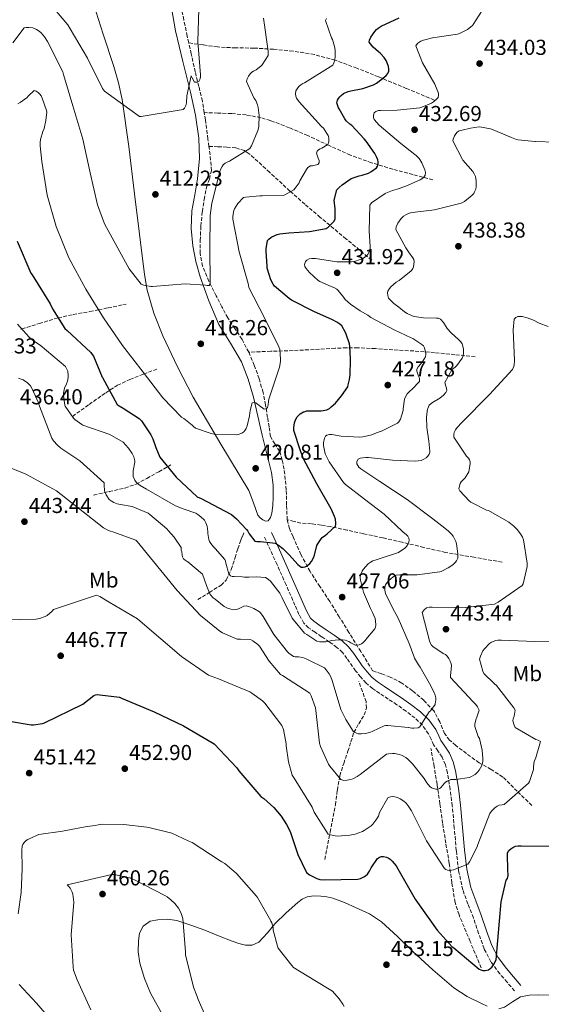
# Model space of a CAD drawing. Units: metres. Extents: x 580534 to 583996, y 4696513 to 4698864.
# Drawn here: x 581951 to 582192, y 4696837 to 4697293 of the extents above; entities that cross this region are included whole.
import ezdxf
from ezdxf.enums import TextEntityAlignment as Align

# ---------------------------------------------------------------- set-up
doc = ezdxf.new("R2010")
doc.units = ezdxf.units.M
doc.header["$MEASUREMENT"] = 0
doc.linetypes.add('DGN Style 3', pattern=[2.435891, 1.739922, -0.695969])
for name, color, linetype, lineweight in [('Camino', 7, 'DGN Style 3', 0), ('Cota de punto acotado terreno', 7, 'Continuous', 0), ('Curva de nivel directora', 30, 'Continuous', 30), ('Curva de nivel intermedia', 30, 'Continuous', 0), ('Etiqueta de uso rústico', 92, 'Continuous', 0), ('Línea de cambio de uso (parcela vista)', 92, 'Continuous', 0), ('Margen derecho', 7, 'Continuous', 0), ('Punto acotado terreno (símbolo)', 7, 'Continuous', 0), ('Vaguada', 142, 'DGN Style 3', 13)]:
    doc.layers.add(name, color=color, linetype=linetype, lineweight=lineweight)
doc.styles.add('Style-Arial', font='arial.ttf')

# ---------------------------------------------------------------- blocks, each defined once
blk = doc.blocks.new('5PATER')
at = {"layer": 'Punto acotado terreno (símbolo)', "linetype": 'Continuous', "lineweight": 0}
h = blk.add_hatch(color=51, dxfattribs=at)
edge = h.paths.add_edge_path()
edge.add_ellipse((0, 0), major_axis=(-0.11, -0.111), ratio=0.999422, start_angle=0, end_angle=360)

msp = doc.modelspace()

# ---------------------------------------------------------------- linework, layer by layer
at = {"layer": 'Camino', "color": 7, "linetype": 'DGN Style 3', "lineweight": 0}
msp.add_polyline3d([(582180.09, 4696843.18, 451.42), (582176.7, 4696847.15, 450.75), (582173.3, 4696851.12, 450.08), (582169.18, 4696856.57, 449.61), (582166.01, 4696862.64, 449.25), (582163.49, 4696869.8, 448.51), (582161.08, 4696876.97, 447.78), (582158.54, 4696883.44, 447.1), (582156.15, 4696889.96, 446.43), (582154.2, 4696898.96, 445.02), (582153.14, 4696908.14, 443.55), (582152.22, 4696918.47, 442.43), (582151.29, 4696928.81, 441.31), (582150.31, 4696936.51, 440.46), (582149.05, 4696944.17, 439.58), (582148.07, 4696947.89, 438.88), (582146.55, 4696951.4, 438.11), (582144.63, 4696954.28, 437.99), (582142.65, 4696957.1, 437.79), (582141.49, 4696959.66, 437.15), (582140.28, 4696962.22, 436.51), (582137.45, 4696966.15, 435.6), (582134.01, 4696969.52, 434.72), (582129.88, 4696972.66, 433.84), (582125.62, 4696975.66, 433.12), (582121.66, 4696978.28, 432.71), (582117.69, 4696980.91, 432.48), (582114.41, 4696983.11, 432.35), (582111.35, 4696985.64, 432.22), (582108.88, 4696988.45, 432.06), (582106.55, 4696991.34, 431.84), (582102.53, 4696997.06, 431.28), (582100.43, 4696999.83, 430.96), (582097.91, 4697002.22, 430.62), (582094.35, 4697004.73, 430.11), (582090.74, 4697007.15, 429.66), (582087.73, 4697009.2, 429.43), (582084.73, 4697011.31, 429.22), (582082.58, 4697013.43, 429.04), (582080.29, 4697017.45, 428.78), (582078.46, 4697021.74, 428.51), (582074.31, 4697031.15, 427.45), (582070.14, 4697040.55, 426.34), (582067.13, 4697047.18, 425.79), (582064.12, 4697053.8, 425.25)], dxfattribs=at)
at = {"layer": 'Curva de nivel directora', "color": 30, "linetype": 'Continuous', "lineweight": 30, "flags": 128}
for points, elevation in [([(582097.23, 4697115.31), (582100.05, 4697118.62), (582102.87, 4697122.9), (582103.05, 4697123.74), (582103.75, 4697126.2), (582104.07, 4697128.44), (582104.19, 4697135.12), (582104.17, 4697135.75), (582103.86, 4697141.58), (582103.64, 4697142.71), (582102.16, 4697147.25), (582101.9, 4697147.91), (582100.14, 4697151.02), (582099.3, 4697151.79), (582097.77, 4697152.83), (582096.08, 4697153.7), (582095.59, 4697153.95), (582087.43, 4697157.52), (582076.82, 4697162.92), (582075.75, 4697163.67), (582068.95, 4697169.45), (582068.3, 4697170.42), (582067.33, 4697172.35), (582066.47, 4697174.79), (582065.59, 4697177.75), (582065.51, 4697178.71), (582065.17, 4697185.59), (582065.17, 4697186.64), (582065.68, 4697190.5), (582066.34, 4697191.22), (582067.25, 4697191.94), (582067.68, 4697192.21), (582070.21, 4697193.42), (582071.47, 4697193.7), (582075.57, 4697194.14), (582085.15, 4697194.71), (582092.87, 4697196.14), (582093.76, 4697196.71), (582094.3, 4697197.14), (582096.53, 4697199.48), (582097, 4697200.67), (582097.05, 4697201.85), (582097.06, 4697205.3), (582096.57, 4697209.25), (582097.85, 4697214.05), (582098.9, 4697215.12), (582100.28, 4697216.36), (582104.49, 4697219.23), (582105.81, 4697219.8), (582108.24, 4697220.51), (582109.62, 4697220.79), (582112.44, 4697221.74), (582113.51, 4697222.3), (582116.24, 4697224.26), (582116.74, 4697224.98), (582117, 4697225.93), (582116.96, 4697226.94), (582116.76, 4697227.99), (582116.4, 4697229), (582115.46, 4697230.88), (582111.48, 4697236.61), (582110.45, 4697237.66), (582104.72, 4697243.78), (582103.8, 4697244.46), (582102.22, 4697246.02), (582101.52, 4697246.97), (582098.92, 4697251.54), (582098.64, 4697252.01), (582097.84, 4697254.25), (582098.17, 4697255.47), (582098.65, 4697256.38), (582099.16, 4697257.05), (582099.77, 4697257.69), (582100.93, 4697258.62), (582101.17, 4697258.78), (582103.09, 4697259.6), (582104.34, 4697259.9), (582109.84, 4697261), (582114.85, 4697262.69), (582116.14, 4697263.44), (582118.85, 4697265.34), (582120.61, 4697266.94), (582121.42, 4697267.91), (582121.89, 4697268.92), (582121.94, 4697270.06), (582121.78, 4697271.1), (582121.64, 4697271.66), (582120.63, 4697273.95), (582119.72, 4697275.25), (582117.83, 4697277.3), (582117.13, 4697277.87), (582114.68, 4697280.09), (582112.86, 4697282.33), (582112.96, 4697283.29), (582113.64, 4697284.68), (582115.41, 4697287.37), (582116.24, 4697288.26), (582116.97, 4697288.87), (582118.42, 4697289.77), (582126.62, 4697293.67)], 425), ([(581949.81, 4697190.31), (581956.22, 4697175.48), (581956.72, 4697174.67), (581965.14, 4697161.23), (581966.15, 4697158.99), (581971.94, 4697149.81), (581972.92, 4697148.89), (581984.02, 4697138.67), (581984.59, 4697137.85), (581985.18, 4697136.95), (581989.23, 4697127.35), (581989.31, 4697127.08), (581996.13, 4697114.58), (581997.03, 4697113.98), (581998.85, 4697112.96), (582006.4, 4697108.19), (582007.38, 4697107.07), (582011.72, 4697100.67), (582012.67, 4697098.76), (582014.06, 4697094.81), (582015.85, 4697090.24), (582023.46, 4697081), (582033.2, 4697071.86), (582035.1, 4697071.08), (582048.76, 4697063.93), (582049.03, 4697063.76), (582051.45, 4697061.75), (582056.07, 4697056.79), (582056.63, 4697055.95), (582057.27, 4697054.83), (582059.87, 4697051.43), (582060.75, 4697051.19), (582061.7, 4697051.15), (582062.47, 4697051.15), (582069.43, 4697050.5), (582070.86, 4697049.58), (582072.79, 4697047.96), (582075.71, 4697045.04), (582079.74, 4697040.63), (582081.27, 4697039.41), (582082.19, 4697039.31), (582083.25, 4697039.56), (582083.75, 4697039.78), (582084.43, 4697040.21), (582085.3, 4697040.97), (582086.07, 4697041.96), (582087.01, 4697043.62), (582087.43, 4697044.84), (582088.64, 4697049.4), (582088.99, 4697050.13), (582090.55, 4697052.47), (582091.12, 4697053.07), (582092.53, 4697054.22), (582093.41, 4697054.82), (582097.26, 4697058.25), (582097.44, 4697059.16), (582097.44, 4697059.62), (582097.16, 4697061.57), (582096.81, 4697062.78), (582095.38, 4697066.11), (582095.26, 4697066.36), (582088.62, 4697077.96), (582082.39, 4697089.51), (582081.04, 4697093.15), (582077.99, 4697102.58), (582077.95, 4697104.03), (582078.26, 4697106.12), (582078.71, 4697107.59), (582079.43, 4697108.91), (582080.24, 4697109.75), (582080.91, 4697110.28), (582082.46, 4697111.18), (582082.67, 4697111.27), (582084.01, 4697111.64), (582085.21, 4697111.75), (582090.52, 4697111.77), (582093.23, 4697112.24), (582094.39, 4697112.85), (582095.24, 4697113.51), (582097.23, 4697115.31)], 425), ([(581947.16, 4696967.95), (581956.38, 4696966.3), (581957.45, 4696966.3), (581961.54, 4696966.89), (581962.44, 4696967.29), (581980.32, 4696975.92), (581985.39, 4696979.88), (581986.17, 4696980.16), (581987.26, 4696980.32), (581988.17, 4696980.31), (581997.29, 4696979.08), (581998.18, 4696978.74), (582013.26, 4696972.41), (582026.83, 4696965.91), (582040.35, 4696958.03), (582040.99, 4696957.49), (582051.5, 4696946.44), (582052.44, 4696945.03), (582062.62, 4696933.17), (582064.02, 4696932.21), (582068.68, 4696928.07), (582072.11, 4696924.04), (582074.61, 4696920.24)], 450), ([(582074.61, 4696920.24), (582076.19, 4696916.92), (582079.73, 4696906.32), (582083.73, 4696897.93), (582085.16, 4696896.9), (582088.51, 4696895.16), (582090.01, 4696894.8), (582092.19, 4696894.55), (582107.53, 4696894.83), (582108.84, 4696895.22), (582110.35, 4696895.9), (582111.14, 4696896.43), (582112.02, 4696897.28), (582112.91, 4696898.56), (582113.72, 4696900.17), (582116.59, 4696904.47), (582117.53, 4696905.06), (582118.55, 4696905.37), (582119.46, 4696905.37), (582120.76, 4696905.09), (582121.54, 4696904.75), (582122.46, 4696904.16), (582123.5, 4696903.26), (582125.32, 4696901.12), (582126.15, 4696899.62), (582134.09, 4696885.58), (582135.18, 4696884.13), (582144.21, 4696871.36), (582151.3, 4696863.6), (582151.98, 4696863.08), (582163.68, 4696853.22), (582164.48, 4696852.9), (582165.43, 4696852.66), (582166.44, 4696852.63), (582168.02, 4696852.96), (582169.56, 4696854.13), (582170.2, 4696854.88), (582171.66, 4696857.5), (582173.89, 4696884.39), (582176.26, 4696894.49), (582176.82, 4696895.24), (582177.19, 4696896.52), (582177.18, 4696897.58), (582177.03, 4696898.51), (582176.84, 4696907.1), (582177.51, 4696908.14), (582178.45, 4696909.01), (582179.32, 4696909.59), (582180.52, 4696910.11), (582181.78, 4696910.35), (582183.14, 4696910.33), (582198.55, 4696910.13)], 450)]:
    msp.add_lwpolyline(points, dxfattribs=dict(at, elevation=elevation))
at = {"layer": 'Curva de nivel intermedia', "color": 30, "linetype": 'Continuous', "lineweight": 0, "flags": 128}
for points, elevation in [([(581963.61, 4697301.95), (581973.31, 4697290.42), (581974.45, 4697288.54), (581982.45, 4697275.01), (581989.34, 4697260.97), (581990.22, 4697259.69), (582006.45, 4697248.01), (582007.32, 4697247.98), (582026.65, 4697251.23), (582027.27, 4697251.91), (582027.9, 4697253.03), (582028.17, 4697254.31), (582028.41, 4697257.5), (582030.4, 4697266.81), (582030.8, 4697265.81), (582032.01, 4697263.9), (582033.09, 4697263.88), (582033.94, 4697264.24), (582034.37, 4697265.06), (582034.67, 4697266.2), (582034.69, 4697267.26), (582033.44, 4697282.63), (582033.97, 4697297.72)], 410), ([(581947.9, 4697282.07), (581953.06, 4697289.08), (581954, 4697289.23), (581955.17, 4697289.24), (581957.09, 4697288.95), (581958.13, 4697288.59), (581958.87, 4697288.23), (581960.05, 4697287.47), (581960.92, 4697286.71), (581962.53, 4697284.85), (581963.89, 4697282.71), (581971, 4697268.6), (581971.37, 4697267.43), (581975.69, 4697252.84), (581980.24, 4697237.55), (581983.58, 4697221.95), (581987, 4697207.13), (581990.21, 4697198.31), (582001.68, 4697177.46), (582007.23, 4697170.3), (582008.51, 4697169.88), (582011.65, 4697169.31), (582012.54, 4697169.32), (582027.62, 4697170.46), (582037.08, 4697169.96), (582037.84, 4697169.7), (582038.71, 4697169.76), (582039.12, 4697170.52), (582039.2, 4697171.33), (582039.04, 4697186.87), (582039.19, 4697202.17), (582039.97, 4697207.84), (582043.64, 4697222.5), (582044.14, 4697223.79), (582044.73, 4697224.88), (582045.29, 4697225.6), (582046.1, 4697226.31), (582047.04, 4697226.87), (582048.07, 4697227.31), (582057.6, 4697233.09), (582058.32, 4697234.32), (582061.27, 4697241.42), (582061.51, 4697242.51), (582061.65, 4697243.39), (582061.82, 4697248.5), (582061.45, 4697252.14), (582061.1, 4697253.41), (582060.27, 4697255.31), (582059.45, 4697256.59), (582055.98, 4697264.19), (582056.29, 4697265.44), (582056.91, 4697266.61), (582057.75, 4697267.69), (582058.53, 4697268.44), (582059.21, 4697268.92), (582060.52, 4697269.63), (582062.69, 4697271.23), (582063.27, 4697271.91), (582065.97, 4697276.2), (582066.09, 4697277.31), (582066.03, 4697278.19), (582063.84, 4697293.57)], 415), ([(582082.85, 4697263.57), (582096.05, 4697271.69), (582096.52, 4697272.86), (582096.9, 4697274.11), (582097.1, 4697275.88), (582097.04, 4697278.72), (582096.8, 4697280.31), (582095.8, 4697283.64), (582095.4, 4697284.4), (582092.65, 4697292.47), (582093.07, 4697293.29)], 420), ([(582136.3, 4697228.03), (582135.91, 4697228.59), (582134.64, 4697229.92), (582134.01, 4697230.43), (582127.54, 4697235.46), (582117.45, 4697244.03), (582115.17, 4697246.58), (582114.83, 4697247.58), (582114.79, 4697248.59), (582115.14, 4697249.62), (582115.85, 4697250.34), (582117.12, 4697250.72), (582118, 4697250.75), (582125.77, 4697250.9), (582136.24, 4697251.97), (582137.21, 4697252.24), (582141.64, 4697254.12), (582142.61, 4697254.76), (582144.17, 4697256.1), (582144.68, 4697256.82), (582144.87, 4697257.79), (582144.83, 4697258.6), (582144.6, 4697259.59), (582144.19, 4697260.64), (582143.18, 4697262.96), (582137.44, 4697272.77), (582134.48, 4697280.7), (582135.19, 4697281.79), (582135.4, 4697281.98), (582136.78, 4697282.87), (582138.03, 4697283.35), (582142.79, 4697284.5), (582144.32, 4697284.72), (582153.69, 4697286.07), (582154.91, 4697286.5), (582158.34, 4697288.22), (582159.77, 4697289.26), (582160.75, 4697290.26), (582160.97, 4697290.53), (582165.08, 4697296.99)], 430), ([(581960.89, 4697257.5), (581961.45, 4697256.43), (581963.49, 4697250.76), (581963.52, 4697249.96), (581963.13, 4697246.13), (581962.27, 4697242.49), (581961.65, 4697241.08), (581960.6, 4697237.35), (581960.42, 4697235.94), (581960.42, 4697234.32), (581961.34, 4697227.1), (581963.76, 4697211.59), (581967.92, 4697197.1), (581973.71, 4697182.59), (581981.66, 4697167.99), (581989.82, 4697154.73), (581998.58, 4697141.9), (582008.23, 4697129.67), (582017.27, 4697117.67), (582025.99, 4697108.77), (582027.03, 4697108.16), (582030.89, 4697105.13), (582031.53, 4697104.47), (582032.46, 4697103.74), (582039.7, 4697101.17), (582041.08, 4697100.95), (582051.37, 4697100.65), (582052.2, 4697100.83), (582053.87, 4697101.43), (582054.73, 4697101.99), (582055.31, 4697102.59), (582055.88, 4697103.51), (582056.35, 4697104.76), (582057.43, 4697109.47), (582057.65, 4697111.82), (582058.61, 4697115.48), (582059.56, 4697115.6), (582060.35, 4697115.37), (582061.17, 4697114.85), (582061.87, 4697114.17), (582064.21, 4697112.49), (582065.15, 4697112.6), (582065.76, 4697113.22), (582066.07, 4697114.52), (582066.15, 4697115.96), (582066.39, 4697117.18), (582071.26, 4697131.95), (582071.75, 4697134.58), (582071.8, 4697135.69), (582071.43, 4697140.27), (582071.05, 4697141.3), (582064.18, 4697155.03), (582057.15, 4697168.78), (582056.84, 4697170.63), (582052.66, 4697185.37), (582049.75, 4697200.39), (582049.75, 4697201.85), (582050.16, 4697204.41), (582050.52, 4697205.19), (582052.08, 4697207.72), (582054.68, 4697210.47), (582055.5, 4697210.65), (582062.19, 4697211.3), (582063.24, 4697211.19), (582072.98, 4697211.36), (582073.81, 4697211.7), (582077.88, 4697214.06), (582078.58, 4697214.81), (582080.37, 4697217.34), (582080.72, 4697218.19), (582083.72, 4697223.47), (582084.36, 4697224.31), (582085.59, 4697225.1), (582086.63, 4697225.19), (582089.01, 4697225.8), (582089.72, 4697226.51), (582089.72, 4697227.58), (582089.12, 4697228.72), (582088.36, 4697230.99), (582088.8, 4697231.94), (582089.34, 4697232.54), (582090.07, 4697233.02), (582090.86, 4697233.35), (582093.74, 4697235.06), (582094.08, 4697236.32), (582094.16, 4697237.31), (582094.12, 4697238.11), (582093.82, 4697239.15), (582093.28, 4697240.16), (582091.59, 4697242.52), (582090.72, 4697243.39), (582080.34, 4697254.78), (582079.2, 4697256.5), (582078.88, 4697257.39), (582078.65, 4697258.54), (582078.9, 4697259.92), (582079.4, 4697260.86), (582080.2, 4697261.85), (582081.15, 4697262.64), (582082.04, 4697263.21), (582082.85, 4697263.57)], 420), ([(581950.11, 4697253.86), (581951.24, 4697254.47), (581954.47, 4697256.81), (581954.96, 4697257.45), (581957.64, 4697259.95), (581958.61, 4697259.75), (581959.52, 4697259.14), (581960.34, 4697258.27), (581960.89, 4697257.5)], 420), ([(582131.08, 4697203.11), (582131.88, 4697203.35), (582134.06, 4697203.72), (582143, 4697204.77), (582155.41, 4697207.83), (582156.32, 4697208.3), (582156.92, 4697208.65), (582160.56, 4697211.5), (582161.23, 4697212.34), (582161.64, 4697213.03), (582162.12, 4697214.34), (582162.29, 4697215.61), (582162.3, 4697216.62), (582162.28, 4697218.17), (582161.98, 4697220.16), (582161.48, 4697221.5), (582160.87, 4697222.46), (582156.16, 4697227.82), (582155.96, 4697228.1), (582151.48, 4697236.67), (582151.71, 4697237.5), (582152.33, 4697239.01), (582152.57, 4697239.44), (582153.33, 4697240.52), (582154.12, 4697241.18), (582155.11, 4697241.51), (582155.92, 4697241.62), (582159.72, 4697242.65), (582163.8, 4697243.18), (582164.76, 4697243.1), (582168.92, 4697242.21), (582170.2, 4697241.85), (582178.64, 4697238.3), (582180.94, 4697237.31), (582181.86, 4697237.11), (582189.52, 4697236.42), (582189.76, 4697236.41), (582198.84, 4697236.03)], 435), ([(582128.22, 4697055.85), (582119.75, 4697063.87), (582110.58, 4697070.79), (582101.79, 4697077.59), (582100.92, 4697078.55), (582094.22, 4697088.15), (582092.84, 4697090.95), (582092.51, 4697091.86), (582091.6, 4697095.71), (582091.67, 4697096.96), (582092.08, 4697099.08), (582092.6, 4697099.99), (582093.21, 4697100.49), (582094.45, 4697100.77), (582095.48, 4697100.69), (582099.79, 4697100.03), (582108.28, 4697099.53), (582109.94, 4697099.68), (582113.42, 4697100.47), (582117.95, 4697102.11), (582118.47, 4697102.37), (582125.96, 4697106.07), (582126.55, 4697106.69), (582127.25, 4697107.81), (582128.51, 4697111.87), (582128.51, 4697112.7), (582129.18, 4697117.07), (582129.66, 4697118.18), (582130.47, 4697119.51), (582130.87, 4697120.04), (582131.67, 4697120.87), (582132.76, 4697121.74), (582136.1, 4697125.23), (582136.15, 4697125.95), (582136.06, 4697126.85), (582135.72, 4697127.83), (582135.27, 4697128.74), (582134.84, 4697130.11), (582134.92, 4697131.07), (582135.45, 4697132.11), (582135.57, 4697132.29), (582137.35, 4697134.27), (582138.86, 4697136.68), (582138.98, 4697138), (582138.97, 4697138.26), (582138.43, 4697140.87), (582137.91, 4697141.77), (582137.22, 4697142.38), (582133.09, 4697145.15), (582132.2, 4697145.57), (582124.35, 4697149.17), (582113.55, 4697154.93), (582112.15, 4697155.99), (582108.59, 4697158.04), (582104.15, 4697161.08), (582101.75, 4697163.28), (582101.02, 4697164.2), (582098.46, 4697167.48), (582097.81, 4697168.02), (582096.49, 4697168.81), (582095.15, 4697169.33), (582089.9, 4697171.58), (582089.24, 4697172.04), (582085.17, 4697175.83), (582083.63, 4697177.67), (582083.04, 4697178.59), (582082.83, 4697179.39), (582083.26, 4697180.79), (582083.94, 4697181.48), (582085.07, 4697182.02), (582086.25, 4697182.24), (582087.45, 4697182.24), (582087.94, 4697182.21), (582097.79, 4697180.75), (582104.67, 4697180.66), (582105.54, 4697180.81), (582106.46, 4697181), (582109.87, 4697182.23), (582110.64, 4697182.71), (582111.55, 4697183.43), (582112.12, 4697184.05), (582112.71, 4697184.97), (582113.01, 4697185.75), (582113.2, 4697186.87), (582113.23, 4697187.79), (582112.82, 4697194.91), (582113.09, 4697206.99), (582113.91, 4697208), (582120.23, 4697212.32), (582120.56, 4697212.5), (582123.54, 4697213.77), (582125.74, 4697214.39), (582129.83, 4697215.67), (582136.48, 4697218.71), (582137.2, 4697219.18), (582138.04, 4697219.88), (582138.77, 4697220.89), (582138.92, 4697222.02), (582138.58, 4697223.24), (582137.15, 4697226.6), (582136.3, 4697228.03)], 430), ([(582146.19, 4697037.39), (582149.43, 4697039.07), (582151.48, 4697040.47), (582152.61, 4697041.48), (582153.31, 4697042.32), (582153.79, 4697043.45), (582153.86, 4697043.88), (582153.85, 4697045.55), (582153.21, 4697050.18), (582152.88, 4697051.22), (582151.71, 4697053.67), (582151.11, 4697054.47), (582149.56, 4697056.06), (582147.83, 4697057.43), (582142.31, 4697061.77), (582130.38, 4697070.69), (582117.67, 4697078.98), (582108.91, 4697084.83), (582108.02, 4697085.6), (582107.1, 4697087.11), (582107.07, 4697088.32), (582107.75, 4697089.35), (582108.69, 4697089.75), (582109.93, 4697089.99), (582111.26, 4697090.07), (582111.58, 4697090.07), (582112.47, 4697090.04), (582123.56, 4697088.89), (582134.07, 4697088.34), (582136.84, 4697088.73), (582138.11, 4697089.27), (582139.2, 4697089.99), (582139.95, 4697090.68), (582140.64, 4697091.64), (582140.89, 4697092.65), (582140.9, 4697093.07), (582140.41, 4697097.68), (582139.49, 4697104.07), (582139.4, 4697108.95), (582139.85, 4697112.43), (582139.93, 4697112.74), (582140.59, 4697114.27), (582141.48, 4697115.13), (582142.16, 4697115.56), (582145.47, 4697117.55), (582147.26, 4697118.95), (582148.36, 4697120.17), (582148.7, 4697121.05), (582148.58, 4697122.19), (582148.31, 4697123.17), (582147.82, 4697124.81), (582151.2, 4697131.05), (582152.42, 4697131.78), (582153.28, 4697132.55), (582153.44, 4697132.72), (582155.93, 4697136.08), (582156.25, 4697137.12), (582156.49, 4697138.51), (582156.55, 4697139.88), (582156.53, 4697140.41), (582155.92, 4697142.75), (582155.21, 4697143.73), (582154.31, 4697144.65), (582150.74, 4697147.8), (582148.99, 4697149.83), (582147.15, 4697152.6), (582145.83, 4697154.22), (582144.71, 4697154.59), (582143.91, 4697154.67), (582137.95, 4697154.72), (582133.71, 4697155.34), (582132.76, 4697155.63), (582130.39, 4697156.71), (582129.16, 4697157.5), (582126.6, 4697159.63), (582124.28, 4697161.35), (582121.73, 4697163.93), (582121.37, 4697165.15), (582121.35, 4697166.31), (582121.51, 4697167.19), (582122.22, 4697168.39), (582122.89, 4697169.13), (582125.38, 4697171.26), (582126.69, 4697172.07), (582132.21, 4697176.48), (582132.38, 4697176.7), (582132.95, 4697177.66), (582133.26, 4697178.43), (582133.71, 4697180.73), (582133.47, 4697181.75), (582133.07, 4697182.5), (582131.08, 4697185.34), (582129.71, 4697187.2), (582125.14, 4697195.65), (582125.31, 4697196.95), (582126.05, 4697198.59), (582126.78, 4697199.68), (582127.6, 4697200.75), (582128.7, 4697201.77), (582129.74, 4697202.49), (582131.08, 4697203.11)], 435), ([(581950.03, 4697151.84), (581955.34, 4697145.84), (581956.29, 4697145.03), (581957.01, 4697144.4), (581960.55, 4697142.08), (581972.19, 4697132.31), (581972.91, 4697131.07), (581973.32, 4697130.09), (581973.53, 4697128.12), (581973.49, 4697127.16), (581973.19, 4697125.47), (581972.68, 4697124.27), (581971.76, 4697122.14), (581971.27, 4697119.85), (581971.27, 4697118.75), (581971.9, 4697114.35), (581972.13, 4697113.88), (581975.91, 4697108.39), (581976.49, 4697107.76), (581979.75, 4697105.32), (581980.19, 4697105.12), (581992.73, 4697100.68), (581998.98, 4697097.27), (581999.99, 4697096.04), (582001.35, 4697094.49)], 430), ([(582167.17, 4697065.79), (582159.81, 4697069.43), (582159.07, 4697070.05), (582154.71, 4697074.74), (582154.39, 4697075.58), (582154.55, 4697076.94), (582154.99, 4697078.07), (582155.47, 4697078.79), (582157.19, 4697080.77), (582158.88, 4697083.44), (582159.17, 4697084.43), (582159.59, 4697087.26), (582159.52, 4697088.08), (582159.2, 4697089.09), (582158.78, 4697089.77), (582157.83, 4697090.79), (582151.94, 4697099.58), (582151.93, 4697100.79), (582152.1, 4697101.62), (582152.75, 4697102.87), (582153.54, 4697103.95), (582155.59, 4697106.1), (582168.48, 4697119.23), (582179.16, 4697130.78), (582179.67, 4697131.95), (582179.92, 4697132.93), (582180.08, 4697134.96), (582179.42, 4697149.24), (582179.95, 4697154.12), (582180.67, 4697154.98), (582181.57, 4697155.39), (582182.43, 4697155.46), (582183.57, 4697155.35), (582185.93, 4697154.83), (582188.89, 4697153.73), (582191.47, 4697152.34), (582195.63, 4697150.74)], 440), ([(581950.51, 4697126.77), (581951.69, 4697126.43), (581952.59, 4697126.03), (581954.63, 4697124.71), (581954.99, 4697124.4), (581956.03, 4697123.22), (581956.62, 4697122.28), (581959.71, 4697115.48), (581960.16, 4697113.86), (581965.95, 4697099.04), (581966.7, 4697097.89), (581968.55, 4697095.76), (581970.07, 4697094.44), (581978.91, 4697088.54), (581990.13, 4697078.44), (581990.15, 4697077.39), (581990.3, 4697074.72), (581990.55, 4697073.91), (581991.07, 4697072.77), (581992.5, 4697070.64), (581993.3, 4697070.02), (581994.57, 4697069.27), (581996.09, 4697068.65)], 435), ([(582001.35, 4697094.49), (582003.11, 4697091.9), (582003.87, 4697090.39), (582004.36, 4697088.61), (582004.33, 4697087.96), (582003.59, 4697083.95), (582003.47, 4697081.56), (582003.51, 4697081.35), (582004.25, 4697079.58), (582004.91, 4697078.7), (582005.52, 4697078.09), (582006.85, 4697077.18), (582009.76, 4697075.44), (582023.15, 4697067.8), (582026.72, 4697066.36), (582032.55, 4697064.29), (582033.51, 4697063.74), (582034.95, 4697062.66), (582036.54, 4697061.05), (582037.24, 4697059.93), (582037.55, 4697059.15), (582037.79, 4697058.32), (582038.11, 4697055.86), (582038.12, 4697054.92), (582038.54, 4697052.16), (582038.94, 4697051.25), (582039.45, 4697050.34), (582040.71, 4697048.78), (582041.57, 4697048), (582046.03, 4697042.93), (582046.32, 4697042.17), (582046.52, 4697041.24), (582047.79, 4697036.32), (582048.59, 4697035.36), (582049.43, 4697035), (582050.28, 4697034.98), (582054.07, 4697034.91), (582055.15, 4697034.77), (582057.05, 4697034.78), (582060.43, 4697034.91), (582064.76, 4697034.52), (582065.59, 4697034.14), (582066.26, 4697033.65), (582067.1, 4697032.84), (582071.43, 4697027.26), (582071.9, 4697026.36), (582072.48, 4697025.19), (582077.15, 4697015.76), (582077.83, 4697014.88), (582082.89, 4697008.73), (582083.99, 4697008.16), (582086.21, 4697006.61), (582088.56, 4697005.04), (582089.98, 4697004.82), (582092.76, 4697004.76), (582093.78, 4697004.94), (582095.59, 4697005.4), (582098.55, 4697005.73), (582100.52, 4697005.68), (582101.71, 4697005.51), (582102.46, 4697005.3), (582103.46, 4697004.86), (582104.28, 4697004.32), (582106.5, 4697003.23), (582106.73, 4697003.21), (582108.22, 4697003.38), (582109.21, 4697003.84), (582109.9, 4697004.36), (582111.04, 4697005.5), (582111.29, 4697005.78), (582115.5, 4697010.75), (582115.79, 4697011.53), (582115.82, 4697012.53), (582115.78, 4697014.53), (582115.53, 4697015.51), (582114.39, 4697018.37), (582113.43, 4697020.13), (582110.24, 4697027.83), (582108.83, 4697033.28), (582108.71, 4697034.56), (582108.71, 4697034.81), (582108.89, 4697036.07), (582109.54, 4697037.42), (582110.1, 4697038.25), (582112.39, 4697040.83), (582113.23, 4697041.47), (582114.54, 4697042.2), (582115.61, 4697042.61), (582118.32, 4697043.51), (582125.51, 4697045.76), (582126.31, 4697046.12), (582129.33, 4697048.07), (582130.11, 4697048.96), (582130.84, 4697050.09), (582131.18, 4697050.86), (582131.32, 4697051.81), (582131.14, 4697052.77), (582130.63, 4697053.62), (582130.09, 4697054.23), (582128.41, 4697055.7), (582128.22, 4697055.85)], 430), ([(581939.13, 4697088.31), (581953.62, 4697082.53), (581954.51, 4697082.01), (581968.1, 4697074.6), (581989.88, 4697057.5), (581991.83, 4697056.4), (581993.12, 4697055.93), (581994.14, 4697055.7), (582004.71, 4697051.87), (582005.39, 4697051.2), (582023.92, 4697028.5), (582034.79, 4697016.97), (582043.61, 4697009.65), (582044.83, 4697008.89), (582051.64, 4697005.93), (582053.25, 4697006.07), (582057.9, 4697005.88)], 440), ([(581996.09, 4697068.65), (581997.62, 4697068.3), (582003.04, 4697067.4), (582010.47, 4697064.28), (582011.23, 4697063.79), (582019.2, 4697057.03), (582019.83, 4697056.16), (582022.49, 4697053.28), (582025.72, 4697048.41), (582025.84, 4697047.26), (582026.03, 4697046.44), (582026.16, 4697044.97), (582026.35, 4697044.09), (582026.91, 4697043.24), (582027.59, 4697042.6), (582028.6, 4697041.9), (582028.81, 4697041.76), (582035.69, 4697036.06), (582037.47, 4697030.82), (582039.26, 4697026.72), (582040.63, 4697025.18), (582041.45, 4697024.48), (582045.68, 4697021.18), (582047.24, 4697020.36), (582048.78, 4697019.83), (582050.13, 4697019.61), (582051.32, 4697019.71), (582052.27, 4697020.01), (582053.55, 4697020.64), (582053.81, 4697020.78), (582054.79, 4697021.28), (582055.93, 4697021.45), (582057.11, 4697021.14), (582059.42, 4697020.2), (582062.07, 4697018.61), (582062.44, 4697018.26), (582063.75, 4697016.53), (582068.72, 4697008.17), (582074.93, 4697000.18), (582075.57, 4696999.56), (582077.73, 4696998), (582078.62, 4696997.83), (582080.07, 4696997.82), (582082.03, 4696997.45), (582083.62, 4696996.88), (582084.63, 4696996.51), (582092.07, 4696992.67), (582092.91, 4696991.76), (582094.27, 4696989.95), (582095.06, 4696988.52), (582095.62, 4696986.88), (582099.76, 4696973.46), (582101.93, 4696968.79), (582105.4, 4696963.37), (582106.01, 4696962.91), (582106.91, 4696962.42), (582107.7, 4696962.2), (582109.32, 4696962.12), (582111.02, 4696962.28), (582113.18, 4696962.82), (582114.46, 4696963.41), (582119.73, 4696965.86), (582120.54, 4696965.99), (582121.46, 4696966.01), (582130.9, 4696965.08), (582131.04, 4696965.04), (582132.55, 4696964.76), (582133.49, 4696964.76), (582135.5, 4696965.03), (582136.26, 4696965.46), (582136.47, 4696965.79), (582140.55, 4696972.33), (582141.14, 4696972.89), (582143.3, 4696975.69), (582143.4, 4696976.01), (582143.68, 4696977.86), (582143.6, 4696978.85), (582143.32, 4696980.08), (582142.86, 4696981.35), (582142.15, 4696982.72), (582141.34, 4696984.36), (582136.46, 4696993.07), (582135.63, 4696994.07), (582133.77, 4696997.17), (582133.42, 4696998.17), (582131.28, 4697003.97), (582126.28, 4697015.79), (582123.55, 4697020.53), (582120.31, 4697027.11), (582120.03, 4697028.64), (582120.11, 4697030.11), (582120.39, 4697031.11), (582121.1, 4697032.29), (582121.68, 4697032.99), (582122.92, 4697034.14), (582124.57, 4697035.35), (582125.36, 4697035.71), (582127.05, 4697035.81), (582135.07, 4697035.82), (582145.55, 4697037.15), (582146.19, 4697037.39)], 435), ([(582057.9, 4697005.88), (582059.02, 4697005.28), (582061.31, 4697003.61), (582062.05, 4697002.73), (582066.45, 4696995.84), (582071.77, 4696989.72), (582072.65, 4696989.2), (582085.3, 4696981), (582085.96, 4696979.8), (582087.99, 4696974.24), (582088.16, 4696972.93), (582089.87, 4696957.86), (582090.35, 4696956.24), (582093.98, 4696948.08), (582094.54, 4696947.22), (582099.68, 4696941.11), (582101, 4696940.64), (582102.58, 4696940.69), (582104.12, 4696941.02), (582105.21, 4696941.4), (582107.27, 4696942.46), (582108.58, 4696943.39), (582120.78, 4696952.72), (582121.71, 4696952.94), (582123.65, 4696953.13), (582124.69, 4696953.06), (582126.68, 4696952.67), (582127.7, 4696952.29), (582129.74, 4696951.18), (582130.68, 4696950.49), (582132.87, 4696948.36), (582138.27, 4696941.56), (582139.54, 4696939.44), (582140.92, 4696937.75), (582141.64, 4696937.25), (582142.55, 4696936.81), (582143.65, 4696936.5), (582144.54, 4696936.52), (582145.4, 4696936.86), (582146.07, 4696937.32), (582146.14, 4696937.43), (582147.68, 4696939.35), (582148.1, 4696939.75), (582148.97, 4696940.32), (582150.55, 4696941.06), (582151.36, 4696941.09), (582152.89, 4696941.11), (582159.3, 4696942), (582159.54, 4696942.08), (582161.88, 4696943.32), (582162.95, 4696944.4), (582163.66, 4696945.32), (582164.94, 4696947.54), (582165.28, 4696948.59), (582165.44, 4696949.51), (582165.5, 4696950.72), (582165.14, 4696954.55), (582163.82, 4696959.99), (582163.3, 4696961.01), (582161.71, 4696965.52), (582161.73, 4696966.6), (582162.14, 4696968.72), (582162.71, 4696969.9), (582163.67, 4696973.2), (582162.94, 4696974.63), (582162.15, 4696975.71), (582160.95, 4696976.98), (582150.51, 4696988.29), (582150.4, 4696989.35), (582150.62, 4696990.37), (582150.87, 4696993.74), (582150.72, 4696994.58), (582150.35, 4696995.75), (582149.73, 4696997.07), (582148.99, 4696998.13), (582148.09, 4696998.89), (582147, 4696999.43), (582142.26, 4697002.64), (582141.66, 4697003.3), (582141.06, 4697004.32), (582140.69, 4697005.27), (582137.34, 4697018.32), (582138.22, 4697019.65), (582139.39, 4697020.57), (582140.69, 4697020.83), (582141.91, 4697020.89), (582157.34, 4697020.65), (582170.89, 4697022.21), (582172.59, 4697023.09), (582183.61, 4697030.87), (582184.11, 4697031.55), (582185.96, 4697039.7), (582185.94, 4697041.21), (582184.28, 4697052.06), (582183.79, 4697053.29), (582182.91, 4697054.79), (582181.32, 4697056.84), (582179.8, 4697058.37), (582177.52, 4697060.1), (582168.03, 4697065.5), (582167.17, 4697065.79)], 440), ([(581943.51, 4697015.01), (581958.68, 4697015.27), (581960.15, 4697015.51), (581962.79, 4697016.43), (581963.66, 4697016.98), (581966.09, 4697018.99), (581966.63, 4697019.75), (581986.57, 4697026.36), (581988.12, 4697025.69), (581992.48, 4697023.11), (582005.53, 4697015.4), (582006.8, 4697014.41), (582025.93, 4696998.04), (582038.5, 4696989.37), (582039.61, 4696988.8), (582043.02, 4696987.61), (582057.54, 4696981.6), (582058.55, 4696981.03), (582063.37, 4696977.4), (582064.46, 4696976.31), (582072.44, 4696966.06), (582073.08, 4696964.16), (582074.38, 4696957.52), (582074.39, 4696956.68), (582075.4, 4696949.28), (582077.12, 4696942.97), (582078.03, 4696941.61), (582086.34, 4696928.24), (582087.38, 4696925.95), (582093.75, 4696915.75), (582094.88, 4696915.35), (582097.02, 4696914.93), (582098, 4696914.87), (582103.92, 4696915.25), (582106.27, 4696915.74), (582109.77, 4696916.98), (582110.52, 4696917.36), (582113.73, 4696919.59), (582114.54, 4696920.37), (582115.96, 4696922.16), (582117.06, 4696924.08), (582117.66, 4696925.77), (582121.44, 4696932.53), (582122.64, 4696932.96), (582123.55, 4696933.14), (582124.71, 4696933.06), (582125.9, 4696932.68), (582127.15, 4696932.08), (582128.8, 4696931), (582129.88, 4696930.04), (582130.92, 4696928.84), (582132.36, 4696926.54), (582139.4, 4696912.68), (582147.64, 4696899.88), (582148.25, 4696899.36), (582149.05, 4696899.01), (582150.04, 4696898.93), (582150.86, 4696899), (582151.8, 4696899.21), (582158.49, 4696901.81), (582159.26, 4696902.91), (582162.86, 4696909.92), (582163.17, 4696910.91), (582168.66, 4696925.24), (582169.43, 4696926.37), (582170.92, 4696927.98), (582172.13, 4696928.74), (582172.99, 4696929.08), (582174.31, 4696929.35), (582175.32, 4696929.43), (582186.62, 4696939.34), (582187.02, 4696940.15), (582188.83, 4696945.66), (582188.83, 4696946.83), (582189.25, 4696949.47), (582189.82, 4696950.68), (582192.17, 4696958.59), (582191.12, 4696959.19), (582189.94, 4696959.62), (582180.42, 4696965.08), (582179.93, 4696966.22), (582179.34, 4696968.22), (582179.46, 4696969.11), (582179.95, 4696970.35), (582180.42, 4696973.17), (582179.8, 4696974.21), (582171.76, 4696984.59), (582170.77, 4696985.35), (582165.91, 4696990.12), (582165.42, 4696991.18), (582163.95, 4696996.82), (582164.34, 4696998.11), (582165.5, 4697000.66)], 445), ([(582165.5, 4697000.66), (582166.14, 4697001.55), (582168.46, 4697004.03), (582169.47, 4697004.63), (582171.5, 4697005.35), (582172.31, 4697005.49), (582174.02, 4697005.5), (582189.43, 4697004.91), (582204.57, 4697005.17)], 445), ([(582101.18, 4696836.01), (582100.59, 4696836.97), (582098.86, 4696839.55), (582095.78, 4696842.98), (582095.11, 4696843.46), (582087.69, 4696847.96), (582077.82, 4696854.03), (582076.98, 4696854.92), (582070.72, 4696862.96), (582070.34, 4696863.88), (582068.42, 4696871.28), (582068.3, 4696872.45), (582067.74, 4696874.66), (582067.3, 4696875.46), (582067.22, 4696875.62), (582061.18, 4696886.36), (582060.64, 4696887.02), (582051.31, 4696897.5), (582045.91, 4696902.16), (582044.62, 4696902.92), (582043.77, 4696903.4), (582030.85, 4696911.84), (582029.33, 4696912.46), (582021.45, 4696916.12), (582020.22, 4696916.5), (582010.76, 4696918.85), (582009.85, 4696918.91), (581999.2, 4696920.18), (581989.54, 4696920.35), (581987.36, 4696920.06), (581985.98, 4696919.7), (581983.46, 4696919.39), (581981.3, 4696919.17), (581970.79, 4696917.19), (581959.9, 4696915.5), (581958.74, 4696915.13), (581954.76, 4696913.29), (581953.98, 4696912.74), (581953.07, 4696911.92), (581952.43, 4696910.97), (581952.17, 4696910.21), (581952.12, 4696909.94), (581952.07, 4696908.57), (581952.1, 4696899.7), (581951.7, 4696888.74), (581950.26, 4696878.83)], 455), ([(581993.71, 4696897.09), (581973, 4696892.21), (581973.67, 4696891.59), (581974.37, 4696890.67), (581975.31, 4696888.93), (581975.62, 4696887.89), (581976, 4696885.48), (581976.01, 4696884.17), (581974.9, 4696869.08), (581975.7, 4696854.24), (581975.98, 4696852.81), (581977.55, 4696848.28), (581983.97, 4696834.39)], 460), ([(582039.99, 4696824.81), (582033.59, 4696839.11), (582033.23, 4696840.59), (582031.54, 4696844.97), (582027.79, 4696859.93), (582027.78, 4696861.2), (582026.54, 4696876.65), (582026.3, 4696877.6), (582025.56, 4696879.5), (582024.48, 4696881.45), (582022.85, 4696883.57), (582021.04, 4696885.4), (582019.32, 4696886.73), (582018.22, 4696887.37), (582004.23, 4696894.59), (582001.83, 4696895.44), (581994.71, 4696897), (581993.71, 4696897.09)], 460)]:
    msp.add_lwpolyline(points, dxfattribs=dict(at, elevation=elevation))
at = {"layer": 'Línea de cambio de uso (parcela vista)', "color": 92, "linetype": 'Continuous', "lineweight": 0}
for points in [[(581986.46, 4697296.32, 407.01), (581989.69, 4697286.06, 407.52), (581994.61, 4697271.1, 408.67), (581996.83, 4697263.58, 409.26), (581998.46, 4697255.91, 409.82), (582001.51, 4697234.05, 411.37), (582004.22, 4697212.14, 412.9), (582006.47, 4697193.48, 414.15), (582008.76, 4697174.83, 415.39), (582010.08, 4697167.54, 415.94), (582013.19, 4697156.86, 416.88), (582017.27, 4697146.41, 417.76), (582024.01, 4697132.01, 418.1), (582031.35, 4697117.99, 418.46), (582044.19, 4697096.35, 420.64), (582057.15, 4697074.86, 423.14), (582059.19, 4697069.18, 423.88), (582061.31, 4697063.4, 424.54), (582062.33, 4697062.22, 424.49), (582063.61, 4697061.29, 424.29), (582064.82, 4697060.66, 424.11), (582065.98, 4697060.78, 423.9), (582067.13, 4697062.36, 423.36), (582067.71, 4697064.3, 422.88), (582068.23, 4697067.91, 422.51), (582068.41, 4697071.53, 422.3), (582068.3, 4697077.34, 422.11), (582067.58, 4697083.11, 421.86), (582065.41, 4697091.78, 421.27), (582063.23, 4697100.39, 420.64), (582061.21, 4697109.19, 419.92), (582059.19, 4697117.99, 419.23), (582056.79, 4697126.32, 418.8), (582053.69, 4697134.44, 418.4), (582048.55, 4697143.1, 417.76), (582043.26, 4697151.66, 417.06), (582038.61, 4697162.57, 416.05), (582034.62, 4697173.8, 415.14), (582032.57, 4697180.88, 414.71), (582031.1, 4697188.07, 414.3), (582030.43, 4697196.17, 413.86), (582030.78, 4697204.27, 413.41), (582032.08, 4697211.68, 412.83), (582033.4, 4697219.11, 412.26), (582034.21, 4697228.52, 411.78), (582033.98, 4697237.93, 411.36), (582032.35, 4697248.59, 410.91), (582030.14, 4697259.18, 410.46), (582026.6, 4697273.43, 409.72), (582023.1, 4697287.66, 408.86), (582021.25, 4697298.3, 407.98)], [(582017.54, 4696831.28, 460.62), (582011.51, 4696842.16, 460.64), (582008.72, 4696848.97, 460.67), (582006.65, 4696856.05, 460.7), (582005.89, 4696861.2, 460.65), (582005.94, 4696866.41, 460.51), (582006.42, 4696869.9, 460.28), (582008.25, 4696873.2, 460.06), (582011.41, 4696875.38, 460.02), (582014.9, 4696876.14, 460), (582019.39, 4696876.36, 460), (582023.8, 4696875.69, 460), (582030.27, 4696873.59, 459.82), (582036.66, 4696871.28, 459.36), (582042.98, 4696868.72, 458.73), (582049.34, 4696866.16, 458.08), (582052.43, 4696865.1, 457.78), (582055.54, 4696864.3, 457.44), (582058.65, 4696864.33, 457.03), (582061.69, 4696865.77, 456.61), (582065.74, 4696869.98, 455.87), (582069.18, 4696874.22, 455.14), (582074.37, 4696879.26, 453.57), (582079.8, 4696884.14, 451.94), (582081.83, 4696885.59, 451.62), (582084.15, 4696886.64, 451.42), (582087.25, 4696887.18, 451.27), (582090.36, 4696887.08, 451.17), (582093.16, 4696886.76, 451.15), (582095.93, 4696886.12, 451.23), (582101.46, 4696884.05, 451.9), (582106.81, 4696881.64, 452.58), (582112.91, 4696878.78, 452.85), (582118.58, 4696875.18, 452.96), (582125.89, 4696868.37, 452.95), (582132.98, 4696861.42, 452.83), (582142.32, 4696852.85, 452.44), (582151.99, 4696844.59, 452.06), (582158.22, 4696840.65, 452.04), (582164.86, 4696837.29, 452), (582167.45, 4696836.05, 451.91)], [(581950.71, 4696846.09, 455.63), (581958.78, 4696837.42, 456.35), (581964.74, 4696830.62, 456.88)], [(582172.76, 4696834.94, 451.74), (582175.42, 4696835.69, 451.68), (582179.12, 4696838.15, 451.63), (582182.9, 4696840.36, 451.74), (582187.02, 4696841.15, 452), (582191.16, 4696841.39, 452.26), (582196.63, 4696841.17, 452.58), (582202.1, 4696841, 452.9), (582210.01, 4696840.96, 453.26), (582217.91, 4696840.94, 453.47), (582222.94, 4696840.94, 453.34), (582227.96, 4696840.94, 452.96), (582230.43, 4696840.97, 452.58), (582232.89, 4696840.88, 452.32), (582236.89, 4696840.48, 452.42), (582240.9, 4696840.08, 452.51)]]:
    msp.add_polyline3d(points, dxfattribs=at)
at = {"layer": 'Margen derecho', "color": 7, "linetype": 'Continuous', "lineweight": 0}
msp.add_polyline3d([(582183.02, 4696845.69, 451.42), (582179.63, 4696849.65, 450.75), (582176.31, 4696853.53, 450.08), (582172.45, 4696858.64, 449.61), (582169.55, 4696864.18, 449.25), (582167.14, 4696871.05, 448.51), (582164.71, 4696878.29, 447.78), (582162.15, 4696884.81, 447.1), (582159.86, 4696891.04, 446.43), (582158.01, 4696899.59, 445.02), (582156.98, 4696908.53, 443.55), (582156.06, 4696918.82, 442.43), (582155.12, 4696929.23, 441.31), (582154.12, 4696937.07, 440.46), (582152.82, 4696944.98, 439.58), (582151.72, 4696949.15, 438.88), (582149.95, 4696953.25, 438.11), (582147.81, 4696956.46, 437.99), (582146.01, 4696959.02, 437.79), (582144.99, 4696961.28, 437.15), (582143.62, 4696964.19, 436.51), (582140.39, 4696968.67, 435.6), (582136.54, 4696972.44, 434.72), (582132.16, 4696975.77, 433.84), (582127.8, 4696978.85, 433.12), (582123.78, 4696981.5, 432.71), (582119.83, 4696984.12, 432.48), (582116.72, 4696986.21, 432.35), (582114.04, 4696988.42, 432.22), (582111.83, 4696990.93, 432.06), (582109.64, 4696993.66, 431.84), (582105.64, 4696999.34, 431.28), (582103.31, 4697002.41, 430.96), (582100.37, 4697005.21, 430.62), (582096.53, 4697007.91, 430.11), (582092.91, 4697010.34, 429.66), (582089.93, 4697012.38, 429.43), (582087.21, 4697014.28, 429.22), (582085.67, 4697015.8, 429.04), (582083.75, 4697019.17, 428.78), (582082, 4697023.27, 428.51), (582077.84, 4697032.71, 427.45), (582073.66, 4697042.13, 426.34), (582070.64, 4697048.77, 425.79), (582067.63, 4697055.4, 425.25)], dxfattribs=at)
at = {"layer": 'Vaguada', "color": 142, "linetype": 'DGN Style 3', "lineweight": 13}
for points in [[(582029.3, 4697282.05, 409.34), (582028.6, 4697285.23, 409.25), (582027, 4697292.71, 408.75), (582025.4, 4697300.2, 408.22), (582024.04, 4697306.51, 407.89), (582022.65, 4697312.81, 407.65), (582021.13, 4697318.58, 407.52), (582020.62, 4697319.93, 407.49)], [(582142.91, 4697255.59, 429.66), (582130.01, 4697260.97, 426.88), (582117.12, 4697266.34, 424.1), (582107.12, 4697270.33, 421.95), (582097.02, 4697274.02, 419.81), (582087.46, 4697276.68, 417.73), (582077.56, 4697278.25, 415.78), (582068.54, 4697279.09, 414.79), (582059.52, 4697279.66, 414.18), (582051, 4697279.73, 413.63), (582042.62, 4697280.17, 412.51), (582035.96, 4697281.11, 410.93), (582029.3, 4697282.05, 409.34)], [(582036.44, 4697249.79, 410.76), (582035.58, 4697255.15, 410.34), (582033.95, 4697261.91, 409.96), (582032.25, 4697268.65, 409.7), (582030.41, 4697276.94, 409.49), (582029.3, 4697282.05, 409.34)], [(582142.27, 4697218.66, 431.33), (582133.02, 4697221.13, 428.77), (582123.77, 4697223.59, 426.21), (582113.89, 4697226.54, 423.45), (582104.12, 4697230.12, 420.96), (582094.22, 4697234.55, 419.27), (582084.35, 4697239.15, 417.89), (582075.81, 4697242.8, 416.35), (582067.07, 4697246.12, 414.82), (582062.65, 4697247.43, 414.52), (582055.84, 4697248.73, 414.72), (582049.08, 4697249.32, 414.05), (582042.76, 4697249.56, 412.4), (582036.44, 4697249.79, 410.76)], [(582038.62, 4697234.12, 412.18), (582038.14, 4697237.55, 411.81), (582036.99, 4697246.36, 411.03), (582036.44, 4697249.79, 410.76)], [(582057.02, 4697138.9, 417), (582053.95, 4697144.81, 416.42), (582050.64, 4697149.8, 416.35), (582047.35, 4697154.79, 416.29), (582044.61, 4697159.85, 415.84), (582041.98, 4697164.97, 415.33), (582038.62, 4697171.67, 414.52), (582035.71, 4697178.73, 413.79), (582034.57, 4697184.6, 413.51), (582034.56, 4697190.51, 413.41), (582034.92, 4697197.26, 413.33), (582035.58, 4697204.01, 413.28), (582036.42, 4697209.6, 413.28), (582037.44, 4697215.15, 413.28), (582038.84, 4697219.01, 413.29), (582039.8, 4697222.89, 413.22), (582039.16, 4697230.22, 412.59), (582038.62, 4697234.12, 412.18)], [(582113.98, 4697181.48, 430.18), (582102.08, 4697191.37, 427.62), (582090.17, 4697201.26, 425.06), (582083.05, 4697207.37, 422.43), (582076.09, 4697213.48, 419.81), (582066.69, 4697222.16, 417.72), (582057.28, 4697230.76, 415.65), (582055.05, 4697232.17, 415.22), (582051.1, 4697233.4, 414.58), (582046.97, 4697233.83, 413.86), (582042.79, 4697233.98, 413.02), (582038.62, 4697234.12, 412.18)], [(581951.61, 4697149.48, 428.64), (581952.01, 4697149.61, 430), (581959.99, 4697152.07, 429.67), (581968.38, 4697154.67, 425.13), (581968.82, 4697154.76, 425), (581975.8, 4697156.32, 423.18), (581983.55, 4697157.67, 421.15), (581987.51, 4697158.49, 420), (581991.96, 4697159.4, 418.65), (582000.38, 4697161.13, 416.1)], [(582161.91, 4697136.75, 436.45), (582152.51, 4697137.71, 433.98), (582143.1, 4697138.67, 431.52), (582133.47, 4697139.42, 429.21), (582123.77, 4697140.01, 427.1), (582115.68, 4697140.53, 425.86), (582107.58, 4697140.91, 424.74), (582102.3, 4697140.89, 423.02), (582097.02, 4697140.65, 421.34), (582092.18, 4697140.39, 421.01), (582084.83, 4697139.97, 421.39), (582077.56, 4697139.63, 421.02), (582067.29, 4697139.26, 419.01), (582057.02, 4697138.9, 417)], [(582074.87, 4697061.23, 422.3), (582074.54, 4697068.17, 422.25), (582074.43, 4697075.11, 422.3), (582073.98, 4697079.92, 422.08), (582073.4, 4697084.71, 421.86), (582072.57, 4697088.89, 421.66), (582071.35, 4697092.97, 421.47), (582069.11, 4697096.36, 420.95), (582067.13, 4697099.82, 420.32), (582066.44, 4697104.23, 419.92), (582065.79, 4697108.65, 419.62), (582064.78, 4697114.45, 419.5), (582063.67, 4697120.23, 419.3), (582061.93, 4697126.6, 418.52), (582059.64, 4697132.78, 417.7), (582057.02, 4697138.9, 417)], [(581975.48, 4697109.16, 429.41), (581983.16, 4697114.64, 427.1), (581990.84, 4697120.11, 424.8), (581996.25, 4697123.53, 423.05), (582002.04, 4697126.25, 421.34), (582008.35, 4697128.68, 419.81), (582014.65, 4697131.11, 418.27)], [(581985.21, 4697072.68, 436.77), (581992.47, 4697074.32, 434.08), (581999.74, 4697075.95, 431.39), (582004.9, 4697077.79, 428.87), (582009.85, 4697080.43, 426.66), (582015.42, 4697083.53, 425.12), (582020.99, 4697086.64, 423.58)], [(582174.39, 4697041.64, 438.24), (582161.27, 4697043.91, 436.26), (582148.15, 4697046.19, 434.27), (582138.09, 4697048.44, 432.1), (582128.12, 4697050.92, 429.66), (582119.09, 4697052.91, 427.85), (582110.01, 4697054.89, 426.4), (582102.51, 4697056.5, 425.76), (582094.97, 4697058.09, 425.18), (582090.56, 4697058.85, 424.68), (582086.14, 4697059.43, 424.16), (582083.62, 4697059.5, 424.08), (582081.15, 4697059.69, 423.84), (582078.01, 4697060.46, 423.07), (582074.87, 4697061.23, 422.3)], [(582188.09, 4696928.94, 445.73), (582181.37, 4696935.56, 444.32), (582174.65, 4696942.19, 442.91), (582169.33, 4696945.7, 441.55), (582163.7, 4696948.78, 439.97), (582159.76, 4696951.62, 438.9), (582155.83, 4696954.54, 437.98), (582152.88, 4696956.82, 437.58), (582150.01, 4696959.28, 437.22), (582147.7, 4696962.31, 436.72), (582145.47, 4696967.71, 435.97), (582142.71, 4696972.78, 435.23), (582138.07, 4696977.72, 434.36), (582132.86, 4696982.12, 433.5), (582127.89, 4696985.69, 432.75), (582122.55, 4696988.46, 432.1), (582118.49, 4696989.93, 431.68), (582114.42, 4696991.4, 431.26), (582108.92, 4697000.27, 430.14), (582103.42, 4697009.13, 429.02), (582098.97, 4697016.3, 428.11), (582094.52, 4697023.47, 427.17), (582089.99, 4697030.38, 426.18), (582085.43, 4697037.29, 425.18), (582081.22, 4697045.19, 424.15), (582077.56, 4697053.42, 423.14), (582075.95, 4697057.24, 422.68), (582074.87, 4697061.23, 422.3)], [(582033.53, 4697024.3, 436.64), (582038.87, 4697027.66, 433.76), (582044.22, 4697031.02, 430.88), (582046.63, 4697033.37, 429.47), (582048.97, 4697038.32, 427.82), (582050.75, 4697043.76, 426.53), (582052, 4697047.88, 426.32), (582053.37, 4697051.88, 425.95), (582054.11, 4697053.58, 425.41), (582054.84, 4697055.27, 424.86)], [(582092.28, 4696904.04, 447.65), (582094.74, 4696916.68, 444.67), (582097.21, 4696929.32, 441.7), (582098.07, 4696936.08, 440.82), (582099.19, 4696942.76, 440.1), (582101.02, 4696948.43, 438.93), (582102.97, 4696954.09, 437.66), (582104.34, 4696958.45, 436.56), (582105.72, 4696962.8, 435.49), (582108.02, 4696966.85, 435), (582110.52, 4696970.92, 434.59), (582111.51, 4696973.99, 433.93), (582111.35, 4696977.07, 433.31), (582109.69, 4696981.74, 432.64), (582108.02, 4696986.41, 431.97)], [(582164.66, 4696853.8, 449.95), (582159.54, 4696866.09, 448.8), (582154.42, 4696878.38, 447.65), (582152.58, 4696884.15, 447), (582151.09, 4696893.16, 445.74), (582149.88, 4696902.25, 444.51), (582148.31, 4696911.51, 443.66), (582146.81, 4696920.75, 442.66), (582145.56, 4696929.81, 441.05), (582144.25, 4696938.86, 439.39), (582142.84, 4696947.15, 438.02), (582141.43, 4696955.44, 436.64)]]:
    msp.add_polyline3d(points, dxfattribs=at)

# ---------------------------------------------------------------- block references
at = {"layer": 'Punto acotado terreno (símbolo)', "color": 7, "linetype": 'Continuous', "lineweight": 0, "xscale": 10, "yscale": 10, "zscale": 10}
for p in [(582163.92, 4697272.5, 434.03), (582133.84, 4697241.85, 432.69), (582013.86, 4697211.92, 412.23), (582154.12, 4697187.9, 438.38), (582097.99, 4697175.61, 431.92), (582034.85, 4697142.74, 416.26), (582121.42, 4697123.64, 427.18), (582060.26, 4697085.08, 420.81), (581953.23, 4697060.41, 443.44), (582100.3, 4697025.47, 427.06), (582148.36, 4697010.62, 443.44), (581969.99, 4696998.33, 446.77), (581999.67, 4696946.05, 452.9), (581955.41, 4696944, 451.42), (581989.36, 4696888, 460.26), (582120.82, 4696855.3, 453.15)]:
    msp.add_blockref('5PATER', p, dxfattribs=at)

# ---------------------------------------------------------------- texts
at = {"layer": 'Cota de punto acotado terreno', "color": 7, "linetype": 'Continuous', "lineweight": 0, "style": 'Style-Arial'}
for s, p in [('434.03', (582165.9, 4697276.5, 434.03)), ('432.69', (582135.82, 4697245.85, 432.69)), ('412.23', (582015.85, 4697215.92, 412.23)), ('438.38', (582156.11, 4697191.9, 438.38)), ('431.92', (582100.05, 4697179.61, 431.92)), ('416.26', (582036.84, 4697146.74, 416.26)), ('434.33', (581929.75, 4697138.27, 434.33)), ('427.18', (582123.4, 4697127.64, 427.18)), ('436.40', (581951.05, 4697114.72, 436.4)), ('420.81', (582062.34, 4697089.08, 420.81)), ('443.44', (581955.21, 4697064.41, 443.44)), ('427.06', (582102.28, 4697029.47, 427.06)), ('443.44', (582150.35, 4697014.62, 443.44)), ('446.77', (581972.04, 4697002.33, 446.77)), ('452.90', (582001.66, 4696950.05, 452.9)), ('451.42', (581957.46, 4696948, 451.42)), ('460.26', (581991.34, 4696892, 460.26)), ('453.15', (582122.81, 4696859.3, 453.15))]:
    msp.add_text(s, height=7, dxfattribs=at).set_placement(p)
at = {"layer": 'Etiqueta de uso rústico', "color": 92, "linetype": 'Continuous', "lineweight": 0, "style": 'Style-Arial'}
for p in [(581989.93, 4697033.35, 443.81), (582186.02, 4696990.02, 445.93)]:
    msp.add_text('Mb', height=7, rotation=0.982, dxfattribs=at).set_placement(p, align=Align.MIDDLE_CENTER)

doc.saveas('drawing.dxf')
